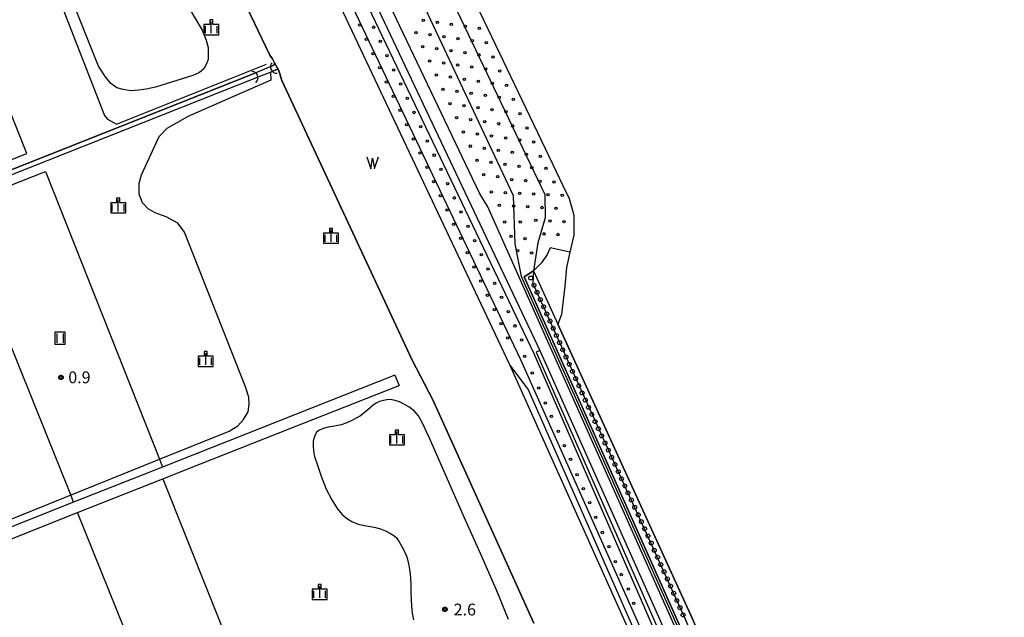
# Model space of a CAD drawing. Extents: x -4001 to -2000, y 90000 to 91500.
# Drawn here: x -3642 to -3329, y 90769 to 90959 of the extents above; entities that cross this region are included whole.
import ezdxf

# ---------------------------------------------------------------- set-up
doc = ezdxf.new("R2010")
doc.units = 0
for name, color, linetype in [('2101000', 7, 'Continuous'), ('2101001', 7, 'Continuous'), ('4219000', 1, 'Continuous'), ('4219990', 1, 'Continuous'), ('5101000', 4, 'Continuous'), ('5101001', 4, 'Continuous'), ('5105000', 4, 'Continuous'), ('5105001', 4, 'Continuous'), ('5105990', 5, 'Continuous'), ('5232000', 4, 'Continuous'), ('5232990', 4, 'Continuous'), ('6110110', 1, 'Continuous'), ('6110120', 1, 'Continuous'), ('6110990', 1, 'Continuous'), ('6301000', 3, 'Continuous'), ('6302000', 3, 'Continuous'), ('6311000', 3, 'Continuous'), ('6334000', 3, 'Continuous'), ('7101001', 8, 'Continuous'), ('7102000', 6, 'Continuous'), ('7102001', 8, 'Continuous'), ('7103000', 2, 'Continuous'), ('7312000', 1, 'Continuous'), ('CLIP_BOX', 4, 'Continuous')]:
    doc.layers.add(name, color=color, linetype=linetype)
doc.styles.add('Dm_Anotation', font='txt.shx', dxfattribs={"bigfont": 'PSCDM.shx'})

# ---------------------------------------------------------------- blocks, each defined once
blk = doc.blocks.new('421900')
at = {"layer": '4219990'}
blk.add_arc((-0.31, 0), 0.812, 292.6199, 67.3801, dxfattribs=at)
blk = doc.blocks.new('510500')
at = {"layer": '5105990'}
for p, q in [((-0.74, 0.56), (-0.24, -0.94)), ((-0.24, -0.94), (0.01, 0.39)), ((0.01, 0.39), (0.26, -0.93)), ((0.26, -0.93), (0.76, 0.57))]:
    blk.add_line(p, q, dxfattribs=at)
blk = doc.blocks.new('523299')
at = {"layer": '5232990'}
blk.add_circle((0, 0), 0.25, dxfattribs=at)
blk = doc.blocks.new('611099')
at = {"layer": '6110990'}
blk.add_circle((0, 0), 0.15, dxfattribs=at)
blk = doc.blocks.new('631100')
at = {"layer": '6311000'}
for points in [[(-0.4, 0.6), (-0.4, -0.6)], [(0.4, 0.6), (0.4, -0.6)]]:
    blk.add_lwpolyline(points, dxfattribs=at)
at = {"layer": 'CLIP_BOX'}
blk.add_lwpolyline([(-0.6, 0.8), (0.6, 0.8), (0.6, -0.8), (-0.6, -0.8)], close=True, dxfattribs=at)
blk = doc.blocks.new('633400')
at = {"layer": '6334000'}
for points in [[(-0.75, -0.75), (-0.75, 0.15)], [(0, -0.75), (0, 0.75)], [(0.75, -0.75), (0.75, 0.15)]]:
    blk.add_lwpolyline(points, dxfattribs=at)
at = {"layer": 'CLIP_BOX'}
blk.add_lwpolyline([(-0.95, -0.95), (0.95, -0.95), (0.95, 0.35), (0.2, 0.35), (0.2, 0.95), (-0.2, 0.95), (-0.2, 0.35), (-0.95, 0.35), (-0.95, -0.95)], dxfattribs=at)
blk = doc.blocks.new('731200')
at = {"layer": '7312000'}
blk.add_circle((0, 0), 0.15, dxfattribs=at)
at = {"layer": 'CLIP_BOX'}
blk.add_lwpolyline([(-0.21, -0.18), (-0.22, -0.17), (-0.24, -0.14), (-0.25, -0.11), (-0.26, -0.09), (-0.26, -0.07), (-0.27, -0.06), (-0.27, -0.03), (-0.27, -0.01), (-0.27, 0.02), (-0.27, 0.05), (-0.27, 0.07), (-0.26, 0.09), (-0.25, 0.1), (-0.25, 0.12), (-0.24, 0.14), (-0.23, 0.15), (-0.22, 0.17), (-0.2, 0.19), (-0.19, 0.2), (-0.17, 0.22), (-0.15, 0.23), (-0.14, 0.24), (-0.11, 0.25), (-0.1, 0.26), (-0.08, 0.26), (-0.06, 0.27), (-0.04, 0.27), (-0.02, 0.27), (0, 0.27), (0.02, 0.27), (0.04, 0.27), (0.06, 0.27), (0.08, 0.26), (0.11, 0.25), (0.12, 0.25), (0.14, 0.23), (0.16, 0.22), (0.18, 0.21), (0.19, 0.19), (0.21, 0.18), (0.22, 0.16), (0.23, 0.15), (0.25, 0.12), (0.26, 0.1), (0.26, 0.08), (0.27, 0.06), (0.27, 0.03), (0.27, 0.01), (0.27, -0.01), (0.27, -0.02), (0.27, -0.05), (0.27, -0.07), (0.26, -0.09), (0.25, -0.12), (0.23, -0.15), (0.22, -0.17), (0.2, -0.18), (0.19, -0.2), (0.17, -0.21), (0.15, -0.23), (0.14, -0.24), (0.12, -0.25), (0.11, -0.25), (0.09, -0.26), (0.07, -0.27), (0.04, -0.27), (0.03, -0.27), (0.01, -0.27), (-0.01, -0.27), (-0.02, -0.27), (-0.04, -0.27), (-0.06, -0.27), (-0.09, -0.26), (-0.1, -0.26), (-0.12, -0.25), (-0.13, -0.24), (-0.15, -0.23), (-0.17, -0.22), (-0.18, -0.21), (-0.2, -0.19)], close=True, dxfattribs=at)

msp = doc.modelspace()

# ---------------------------------------------------------------- linework, layer by layer
at = {"layer": '2101000', "flags": 128}
for points in [[(-3388.76, 90665.79), (-3492.91, 90899.45), (-3495.49, 90903.76), (-3592.22, 91106.6), (-3587.71, 91108.75), (-3591.33, 91116.33), (-3594.45, 91124.53), (-3599.9, 91138.84), (-3600.95, 91141.6)], [(-3586.73, 91086.94), (-3476.38, 90853.78)], [(-3522.36, 90845.95), (-3596.2, 90816.74), (-3624.43, 90805.57), (-3652.23, 90794.57), (-3677.35, 90784.63), (-3680.31, 90784.08), (-3681.73, 90785.85), (-3717.86, 90877.21), (-3718.45, 90878.71)], [(-3476.38, 90853.78), (-3416.44, 90719.27)], [(-3639.56, 90679.54), (-3639.85, 90680.28), (-3641.15, 90683.53), (-3641.46, 90684.32), (-3642.26, 90686.32), (-3679.53, 90780), (-3650.61, 90791.44), (-3623.23, 90802.28), (-3596.1, 90813.02), (-3584.19, 90817.73), (-3555.43, 90829.11), (-3521.07, 90842.7)]]:
    msp.add_lwpolyline(points, dxfattribs=at)
at = {"layer": '2101001', "flags": 128}
msp.add_lwpolyline([(-3522.36, 90845.95), (-3521.07, 90842.7)], dxfattribs=at)
at = {"layer": '5101000', "flags": 128}
for points in [[(-3561.84, 90944.07), (-3560.72, 90944.54), (-3560.68, 90945.23)], [(-3559.33, 90942.93), (-3559.71, 90943.17), (-3561.19, 90942.58)], [(-3719.51, 90881.4), (-3717.61, 90882.15), (-3566.58, 90942.02)], [(-3718.96, 90880), (-3717.05, 90880.76), (-3566.08, 90940.6)], [(-3466.85, 90885.01), (-3467.87, 90880.21), (-3468.45, 90874.26), (-3469.42, 90865.23), (-3470.65, 90862.18)]]:
    msp.add_lwpolyline(points, dxfattribs=at)
at = {"layer": '5101001', "flags": 128}
for points in [[(-3600.95, 91141.6), (-3597.5, 91140.61), (-3593.43, 91139.08), (-3587.94, 91136.8), (-3582.69, 91134.19), (-3579.49, 91132.1), (-3577.49, 91129.62), (-3541.53, 91057.76), (-3473.5, 90915.52), (-3469.07, 90906.27), (-3467.07, 90902.08), (-3465.57, 90896.81), (-3465.59, 90890.41), (-3466.85, 90885.01)], [(-3561.84, 90944.07), (-3566.58, 90942.02)], [(-3559.33, 90942.93), (-3560.68, 90945.23)], [(-3566.08, 90940.6), (-3561.19, 90942.58)], [(-3267.12, 90372.97), (-3284.36, 90415.61), (-3293.32, 90439.2), (-3305.87, 90474.02), (-3316.79, 90500.83), (-3329.65, 90539.55), (-3333.15, 90552.63), (-3333.26, 90556.88), (-3333.13, 90560.05), (-3333.73, 90565.31), (-3362.72, 90640.77), (-3365.23, 90644.82), (-3367.82, 90646.33), (-3370.5, 90647.21), (-3373.8, 90649.14), (-3376.1, 90651.84), (-3383.34, 90668.27), (-3428.51, 90769.92), (-3470.65, 90862.18)]]:
    msp.add_lwpolyline(points, dxfattribs=at)
at = {"layer": '5105000', "flags": 128}
for points in [[(-3485.83, 90849.19), (-3595.17, 91080.62)], [(-3560.68, 90945.23), (-3561.32, 90946.46), (-3562.12, 90947.61), (-3597.55, 91021.8), (-3606.16, 91039.68), (-3610.92, 91044.98), (-3618.82, 91054.36), (-3627.37, 91064.39), (-3630.04, 91067.53), (-3629.99, 91071.21), (-3631.42, 91072.94), (-3638.99, 91075.86)], [(-3478.22, 90767.12), (-3510.36, 90838.09), (-3516.89, 90850.74), (-3558.31, 90939.63), (-3559.01, 90941.97), (-3559.33, 90942.93)], [(-3448.42, 90765.69), (-3485.83, 90849.19)]]:
    msp.add_lwpolyline(points, dxfattribs=at)
at = {"layer": '5105001', "flags": 128}
msp.add_lwpolyline([(-3560.68, 90945.23), (-3559.33, 90942.93)], dxfattribs=at)
at = {"layer": '5232000', "flags": 128}
msp.add_lwpolyline([(-3338.07, 90563.09), (-3364.84, 90631.55), (-3370.1, 90641.99), (-3376.92, 90646.4), (-3382.66, 90655.63), (-3383.74, 90658.21), (-3381.82, 90659.06), (-3386.24, 90668.7), (-3388.06, 90667.89), (-3481.34, 90877.18), (-3478.38, 90879.11), (-3470.65, 90862.18), (-3428.51, 90769.92), (-3383.34, 90668.27), (-3376.1, 90651.84), (-3373.8, 90649.14), (-3370.5, 90647.21), (-3367.82, 90646.33), (-3365.23, 90644.82), (-3362.72, 90640.77), (-3333.73, 90565.31)], dxfattribs=at)
at = {"layer": '6110110', "flags": 128}
for points in [[(-3383.59, 90661.27), (-3385.7, 90663.12), (-3388.76, 90665.79), (-3492.91, 90899.45), (-3495.49, 90903.76), (-3592.22, 91106.6), (-3587.71, 91108.75), (-3591.33, 91116.33), (-3594.45, 91124.53), (-3599.9, 91138.84), (-3600.95, 91141.6)], [(-3586.73, 91086.94), (-3476.38, 90853.78), (-3477.53, 90853.22), (-3415.47, 90712.27)]]:
    msp.add_lwpolyline(points, dxfattribs=at)
at = {"layer": '6110120', "flags": 128}
for points in [[(-3600.95, 91141.6), (-3597.5, 91140.61), (-3593.43, 91139.08), (-3587.94, 91136.8), (-3582.69, 91134.19), (-3579.49, 91132.1), (-3577.49, 91129.62), (-3541.53, 91057.76), (-3473.5, 90915.52), (-3469.07, 90906.27), (-3467.07, 90902.08), (-3465.57, 90896.81), (-3465.59, 90890.41), (-3466.85, 90885.01), (-3473.02, 90886.43), (-3473.99, 90884.34), (-3475.79, 90881.67), (-3478.27, 90879.18), (-3478.38, 90879.11), (-3481.34, 90877.18), (-3388.06, 90667.89), (-3385.72, 90664.42), (-3383.59, 90661.27)], [(-3415.47, 90712.27), (-3421.88, 90709.44), (-3480.01, 90841.47), (-3485.83, 90849.19), (-3595.17, 91080.62), (-3594.46, 91083.19), (-3593.76, 91085.72), (-3591.91, 91087.92), (-3586.73, 91086.94)]]:
    msp.add_lwpolyline(points, dxfattribs=at)
at = {"layer": '6301000', "flags": 128}
for points in [[(-3720.61, 90884.19), (-3718.7, 90884.95), (-3693.14, 90895.08), (-3664.32, 90906.5), (-3639.27, 90916.43), (-3676.04, 91008.75), (-3676.99, 91011.14)], [(-3717.86, 90877.21), (-3715.93, 90877.98), (-3690, 90888.25), (-3662.15, 90899.29), (-3633.34, 90910.71)], [(-3633.34, 90910.71), (-3597.19, 90819.24), (-3596.2, 90816.74)], [(-3596.1, 90813.02), (-3558.91, 90719.81)]]:
    msp.add_lwpolyline(points, dxfattribs=at)
at = {"layer": '6302000', "flags": 128}
for points in [[(-3624.43, 90805.57), (-3625.36, 90807.89), (-3662.15, 90899.29)], [(-3585.63, 90709.07), (-3623.23, 90802.28)]]:
    msp.add_lwpolyline(points, dxfattribs=at)
at = {"layer": '7101001', "flags": 128}
for points in [[(-3448.42, 90765.69), (-3485.83, 90849.19), (-3595.17, 91080.62)], [(-3597.55, 91021.8), (-3562.12, 90947.61), (-3561.32, 90946.46), (-3560.68, 90945.23), (-3560.72, 90944.54), (-3561.84, 90944.07), (-3566.58, 90942.02), (-3717.61, 90882.15)], [(-3717.05, 90880.76), (-3566.08, 90940.6), (-3561.19, 90942.58), (-3559.71, 90943.17), (-3559.33, 90942.93), (-3559.01, 90941.97), (-3558.31, 90939.63), (-3516.89, 90850.74), (-3510.36, 90838.09), (-3478.22, 90767.12)]]:
    msp.add_lwpolyline(points, dxfattribs=at)
at = {"layer": '7102000', "flags": 128}
for points in [[(-3587.93, 90962.93), (-3583.65, 90955.55), (-3582.29, 90952.45), (-3581.71, 90950.11), (-3581.71, 90947.98), (-3581.71, 90946.23), (-3582.29, 90944.68), (-3583.07, 90943.32), (-3584.43, 90942.15), (-3586.57, 90941.18), (-3598.42, 90937.49), (-3601.44, 90936.86), (-3603.86, 90936.52), (-3606.39, 90936.32), (-3608.72, 90936.71), (-3610.67, 90937.29), (-3612.61, 90938.65), (-3614.36, 90940.79), (-3616.5, 90944.09), (-3623.51, 90961.6)], [(-3520.93, 90837.53), (-3522.75, 90838.03), (-3523.95, 90838.19), (-3524.92, 90838.13), (-3526.05, 90837.94), (-3527.23, 90837.59), (-3528.34, 90837.05), (-3529.32, 90836.4), (-3530.14, 90835.69), (-3531, 90834.9), (-3532.1, 90833.99), (-3533.34, 90833.08), (-3534.64, 90832.26), (-3536.05, 90831.51), (-3537.63, 90830.79), (-3539.44, 90830.18), (-3541.57, 90829.76), (-3543.63, 90829.4), (-3545.22, 90828.98), (-3546.39, 90828.49), (-3547.14, 90827.91), (-3547.65, 90827.17), (-3548.06, 90826.18), (-3548.33, 90824.95), (-3548.39, 90823.45), (-3548.25, 90821.8), (-3547.88, 90820.1), (-3547.12, 90817.69), (-3545.81, 90813.91), (-3544.17, 90809.78), (-3542.42, 90806.32), (-3540.72, 90803.63), (-3539.21, 90801.82), (-3537.73, 90800.54), (-3536.08, 90799.43), (-3534.07, 90798.57), (-3531.51, 90798.07), (-3528.96, 90797.66), (-3526.97, 90797.11), (-3525.37, 90796.45), (-3523.95, 90795.74), (-3522.77, 90795), (-3521.89, 90794.23), (-3520.99, 90792.99), (-3519.77, 90790.81), (-3518.62, 90788.18), (-3517.92, 90785.58), (-3517.54, 90782.81), (-3517.37, 90779.65), (-3517.3, 90776.69), (-3517.26, 90774.52), (-3517.15, 90772.59), (-3516.89, 90770.32), (-3516.48, 90768.16)], [(-3486.34, 90768.28), (-3489.98, 90777.46), (-3494.75, 90788.35), (-3500.34, 90800.78), (-3506.41, 90814.55), (-3511.41, 90825.91), (-3513.79, 90831.1), (-3514.91, 90833), (-3516.11, 90834.49), (-3517.94, 90835.89), (-3520.93, 90837.53)]]:
    msp.add_lwpolyline(points, dxfattribs=at)
at = {"layer": '7102001', "flags": 128}
for points in [[(-3582.54, 91128.96), (-3474.8, 90903.33), (-3474.69, 90895.92), (-3477.01, 90887.96), (-3478.38, 90879.11), (-3478.62, 90875.06), (-3464.91, 90844.92), (-3430.35, 90768.99), (-3410.27, 90722.14), (-3387.66, 90669.68), (-3388.06, 90667.89), (-3386.24, 90668.7), (-3381.82, 90659.06), (-3383.74, 90658.21), (-3383.92, 90657.23), (-3383.09, 90655.51), (-3382.36, 90654.72), (-3377.13, 90645.85), (-3370.36, 90641.58), (-3365.12, 90631.05), (-3362.63, 90624.72), (-3349.06, 90589.53), (-3338.66, 90563.03)], [(-3662.8, 91124.27), (-3664.16, 91123.87), (-3870.42, 91065.67), (-3870.78, 91063.92), (-3869.26, 91058.65), (-3866.39, 91058.43), (-3846.91, 91063.22), (-3799.54, 91076.32), (-3788.67, 91077.73), (-3778, 91074.8), (-3751.38, 91078.51), (-3711.7, 91081.66), (-3642.1, 91081.74), (-3609.21, 91081.51), (-3603.96, 91082.88), (-3597.62, 91086.15), (-3591.91, 91087.92), (-3589.47, 91085.62), (-3478.21, 90852.89), (-3419.97, 90718.99)], [(-3271.97, 90372.97), (-3301.48, 90449.66), (-3314.5, 90484.21), (-3337.45, 90545), (-3339.68, 90553.74), (-3339.08, 90562.97), (-3365.59, 90630.9), (-3370.74, 90641.21), (-3377.55, 90645.53), (-3382.5, 90654.6), (-3383.61, 90655.54), (-3386.24, 90661.75), (-3386.36, 90662.36), (-3385.7, 90663.12), (-3385.75, 90663.74), (-3388.59, 90667.33), (-3458.89, 90825.11), (-3482.2, 90877.3), (-3484.17, 90887.64), (-3484.74, 90902.96), (-3587.06, 91120.74)], [(-3404.72, 90674.28), (-3407.71, 90674.44), (-3409.23, 90676.35), (-3409.5, 90679.86), (-3417.37, 90700.58), (-3423.72, 90719.39), (-3482.37, 90850.87), (-3592.64, 91082.33), (-3594.46, 91083.19), (-3597.4, 91083.31), (-3604.84, 91080.98), (-3609.61, 91079.94), (-3712.77, 91078.73), (-3750.55, 91075.72), (-3785.28, 91071.14), (-3787.68, 91068.66), (-3787.52, 91067.67), (-3784.49, 91066.72), (-3773.38, 91068.02), (-3771.18, 91067.12), (-3770.65, 91063.15)]]:
    msp.add_lwpolyline(points, dxfattribs=at)
at = {"layer": '7103000', "flags": 128}
for points in [[(-3641.69, 91012.5), (-3641.34, 91011.35), (-3642.57, 91006.16), (-3639.98, 90993.45), (-3614.59, 90928.5), (-3613.69, 90927.28), (-3610.8, 90925.7), (-3563.16, 90944.76)], [(-3561.9, 90942.2), (-3561.77, 90939.71), (-3588.38, 90928.04)], [(-3653.1, 90796.72), (-3597.19, 90819.24), (-3575.06, 90828.15), (-3572.33, 90829.85), (-3570.46, 90831.82), (-3569, 90834.25), (-3568.63, 90836.69), (-3568.81, 90838.94), (-3569.85, 90842.29), (-3589.27, 90891.41), (-3591.36, 90894.26), (-3595.06, 90896.25), (-3598.58, 90897.58), (-3600.77, 90898.81), (-3602.57, 90900.71), (-3603.62, 90903.47), (-3603.62, 90906.98), (-3602.93, 90909.58), (-3597.25, 90921.74), (-3594.71, 90924.44), (-3588.38, 90928.04)]]:
    msp.add_lwpolyline(points, dxfattribs=at)

# ---------------------------------------------------------------- block references
at = {"layer": '4219000', "xscale": 2.5, "yscale": 2.5, "zscale": 2.5}
for p, rotation in [((-3567.18, 90940.74), 20.42861714791372), ((-3560.59, 90943.55), 206.0523509512264)]:
    msp.add_blockref('421900', p, dxfattribs=dict(at, rotation=rotation))
at = {"layer": '5105000', "xscale": 2.5, "yscale": 2.5, "zscale": 2.5}
msp.add_blockref('510500', (-3529.48, 90913.9), dxfattribs=at)
at = {"layer": '5232990', "xscale": 2.5, "yscale": 2.5, "zscale": 2.5}
for p in [(-3479.24, 90876.82), (-3478.22, 90874.54), (-3477.2, 90872.26), (-3476.18, 90869.97), (-3475.17, 90867.69), (-3474.15, 90865.41), (-3473.13, 90863.13), (-3472.11, 90860.84), (-3471.09, 90858.56), (-3470.06, 90856.29), (-3469.05, 90854), (-3468.03, 90851.71), (-3467.01, 90849.43), (-3465.99, 90847.15), (-3464.97, 90844.86), (-3463.95, 90842.58), (-3462.93, 90840.3), (-3461.91, 90838.02), (-3460.88, 90835.74), (-3459.83, 90833.47), (-3458.78, 90831.2), (-3457.74, 90828.93), (-3456.69, 90826.66), (-3455.64, 90824.39), (-3454.59, 90822.12), (-3453.54, 90819.85), (-3452.5, 90817.58), (-3451.45, 90815.31), (-3450.4, 90813.04), (-3449.35, 90810.77), (-3448.38, 90808.56), (-3447.26, 90806.3), (-3446.21, 90803.96), (-3445.08, 90801.59), (-3444.11, 90799.42), (-3443.07, 90797.15), (-3442.02, 90794.88), (-3440.97, 90792.61), (-3440, 90790.31), (-3438.96, 90788.1), (-3437.92, 90785.76), (-3436.89, 90783.49), (-3435.85, 90781.21), (-3434.81, 90778.94), (-3433.82, 90776.65), (-3432.82, 90774.35), (-3431.83, 90772.06), (-3430.83, 90769.77)]:
    msp.add_blockref('523299', p, dxfattribs=at)
at = {"layer": '6110990', "xscale": 2.5, "yscale": 2.5, "zscale": 2.5}
for p in [(-3513.38, 90958.7), (-3508.92, 90958.06), (-3533.62, 90957.19), (-3529.16, 90956.53), (-3504.46, 90957.41), (-3500, 90956.77), (-3495.54, 90956.13), (-3531.48, 90952.67), (-3527.02, 90952.01), (-3515.69, 90954.83), (-3511.23, 90954.19), (-3506.77, 90953.54), (-3502.31, 90952.9), (-3497.84, 90952.26), (-3513.54, 90950.31), (-3509.08, 90949.67), (-3504.61, 90949.03), (-3493.38, 90951.62), (-3529.34, 90948.15), (-3524.88, 90947.49), (-3511.38, 90945.8), (-3500.15, 90948.39), (-3495.69, 90947.74), (-3491.23, 90947.1), (-3527.2, 90943.63), (-3522.74, 90942.97), (-3506.92, 90945.16), (-3502.46, 90944.52), (-3498, 90943.87), (-3493.54, 90943.23), (-3489.08, 90942.59), (-3509.23, 90941.29), (-3504.77, 90940.65), (-3500.31, 90940), (-3495.85, 90939.36), (-3525.06, 90939.11), (-3520.6, 90938.46), (-3507.08, 90936.78), (-3491.39, 90938.72), (-3486.93, 90938.08), (-3522.92, 90934.59), (-3518.47, 90933.94), (-3502.62, 90936.13), (-3498.16, 90935.49), (-3493.7, 90934.85), (-3489.24, 90934.21), (-3484.78, 90933.56), (-3520.79, 90930.07), (-3504.93, 90932.26), (-3500.47, 90931.62), (-3496.01, 90930.98), (-3491.54, 90930.33), (-3516.33, 90929.42), (-3502.78, 90927.75), (-3498.31, 90927.11), (-3487.08, 90929.69), (-3482.62, 90929.05), (-3518.65, 90925.55), (-3514.19, 90924.9), (-3493.85, 90926.46), (-3489.39, 90925.82), (-3484.93, 90925.18), (-3480.47, 90924.54), (-3516.51, 90921.03), (-3500.62, 90923.24), (-3496.16, 90922.59), (-3491.7, 90921.95), (-3487.24, 90921.31), (-3482.78, 90920.67), (-3512.05, 90920.38), (-3498.47, 90918.72), (-3494.01, 90918.08), (-3489.55, 90917.44), (-3478.32, 90920.02), (-3514.37, 90916.51), (-3509.91, 90915.86), (-3485.09, 90916.8), (-3480.63, 90916.15), (-3476.17, 90915.51), (-3512.23, 90911.99), (-3507.77, 90911.34), (-3496.32, 90914.21), (-3491.86, 90913.57), (-3487.4, 90912.92), (-3482.94, 90912.28), (-3478.89, 90911.88), (-3474.39, 90911.66), (-3494.17, 90909.7), (-3489.71, 90909.05), (-3485.33, 90908.03), (-3510.09, 90907.48), (-3505.63, 90906.82), (-3480.82, 90907.81), (-3476.32, 90907.59), (-3471.82, 90907.37), (-3507.95, 90902.96), (-3503.49, 90902.3), (-3491.76, 90904.17), (-3487.26, 90903.95), (-3482.76, 90903.74), (-3478.26, 90903.52), (-3473.75, 90903.3), (-3469.25, 90903.08), (-3489.19, 90899.88), (-3484.69, 90899.66), (-3480.19, 90899.45), (-3475.69, 90899.23), (-3471.19, 90899.01), (-3505.81, 90898.44), (-3501.35, 90897.78), (-3503.67, 90893.92), (-3499.21, 90893.26), (-3487.5, 90894.63), (-3482.59, 90894.62), (-3477.62, 90895.15), (-3473.12, 90894.94), (-3468.62, 90894.72), (-3501.53, 90889.4), (-3485.47, 90890.06), (-3481.02, 90889.31), (-3475.05, 90890.86), (-3470.55, 90890.65), (-3497.08, 90888.74), (-3499.4, 90884.88), (-3494.94, 90884.22), (-3483.43, 90885.5), (-3478.99, 90884.74), (-3497.26, 90880.36), (-3492.8, 90879.7), (-3495.12, 90875.84), (-3490.66, 90875.18), (-3492.98, 90871.32), (-3488.52, 90870.66), (-3490.84, 90866.8), (-3486.38, 90866.15), (-3488.7, 90862.28), (-3484.24, 90861.63), (-3486.56, 90857.76), (-3482.1, 90857.11), (-3481.19, 90851.97), (-3478.78, 90846.69), (-3476.67, 90841.83), (-3474.6, 90837.14), (-3472.66, 90832.88), (-3470.48, 90828.15), (-3468.54, 90823.58), (-3466.6, 90819.19), (-3464.49, 90814.38), (-3462.54, 90809.9), (-3460.51, 90805.42), (-3458.57, 90800.77), (-3456.46, 90795.96), (-3454.35, 90791.48), (-3452.32, 90786.67), (-3450.46, 90782.61), (-3448.26, 90778.05), (-3446.49, 90773.49)]:
    msp.add_blockref('611099', p, dxfattribs=at)
at = {"layer": '6311000', "xscale": 2.5, "yscale": 2.5, "zscale": 2.5}
msp.add_blockref('631100', (-3628.76, 90857.72), dxfattribs=at)
at = {"layer": '6334000', "xscale": 2.5, "yscale": 2.5, "zscale": 2.5}
for p in [(-3580.72, 90956.48), (-3610.28, 90899.87), (-3542.68, 90890.22), (-3582.48, 90851.12), (-3521.75, 90826.15), (-3546.27, 90777.05)]:
    msp.add_blockref('633400', p, dxfattribs=at)
at = {"layer": '7312000', "xscale": 2.5, "yscale": 2.5, "zscale": 2.5}
for p in [(-3628.46, 90845.24, 0.9), (-3506.51, 90771.56, 2.61)]:
    msp.add_blockref('731200', p, dxfattribs=at)

# ---------------------------------------------------------------- texts
at = {"layer": '7312000', "style": 'Dm_Anotation'}
for s, p in [('0.9', (-3626.15, 90843.39)), ('2.6', (-3503.73, 90769.61))]:
    msp.add_text(s, height=3.75, dxfattribs=at).set_placement(p)

doc.saveas('drawing.dxf')
